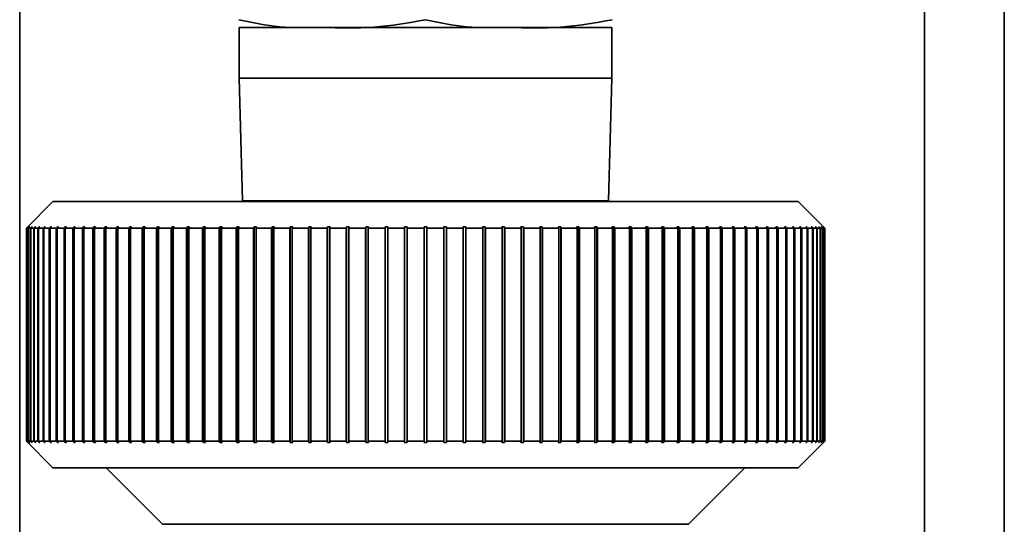
# Paper-space layout 'Blatt1' of a CAD drawing. Units: millimetres. Extents: x 0 to 5940, y 0 to 4200.
# Drawn here: x 1986 to 2023, y 2368 to 2387 of the extents above; entities that cross this region are included whole.
import ezdxf

# ---------------------------------------------------------------- set-up
doc = ezdxf.new("R2010")
doc.units = ezdxf.units.MM

psp = doc.layouts.new('Blatt1')

# ---------------------------------------------------------------- linework, layer by layer
at = {"color": 7, "linetype": 'Continuous', "lineweight": 35, "ltscale": 10}
for p, q in [((2023.195, 2494.196), (2023.195, 2344.861)), ((1986.195, 2491.196), (1986.195, 2342.834)), ((2020.195, 2491.196), (2020.195, 2341.449)), ((1994.445, 2386.285), (1994.445, 2384.385)), ((2008.445, 2386.285), (1994.445, 2386.285)), ((2008.445, 2384.385), (2008.445, 2386.285)), ((1994.445, 2384.385), (1994.565, 2379.785)), ((2008.445, 2384.385), (1994.445, 2384.385)), ((2008.324, 2379.785), (2008.445, 2384.385)), ((1987.445, 2379.757), (1986.445, 2378.757)), ((2015.445, 2379.757), (1987.445, 2379.757)), ((2008.324, 2379.785), (1994.565, 2379.785)), ((1995.945, 2379.785), (1995.945, 2379.757)), ((2006.945, 2379.757), (2006.945, 2379.785)), ((2016.445, 2378.757), (2015.445, 2379.757)), ((1986.445, 2378.757), (1986.495, 2378.806)), ((1986.46, 2378.757), (1986.445, 2378.757)), ((1986.445, 2370.757), (1986.445, 2378.757)), ((1986.51, 2378.806), (1986.46, 2378.757)), ((1986.46, 2378.757), (1986.46, 2370.757)), ((1986.465, 2378.757), (1986.515, 2378.806)), ((1986.512, 2378.757), (1986.465, 2378.757)), ((1986.465, 2370.757), (1986.465, 2378.757)), ((1986.515, 2378.806), (1986.51, 2378.806)), ((1986.51, 2378.802), (1986.51, 2378.806)), ((1986.562, 2378.806), (1986.512, 2378.757)), ((1986.512, 2378.757), (1986.512, 2370.757)), ((1986.522, 2378.757), (1986.572, 2378.806)), ((1986.6, 2378.757), (1986.522, 2378.757)), ((1986.522, 2370.757), (1986.522, 2378.757)), ((1986.572, 2378.806), (1986.562, 2378.806)), ((1986.562, 2378.797), (1986.562, 2378.806)), ((1986.649, 2378.806), (1986.6, 2378.757)), ((1986.6, 2378.757), (1986.6, 2370.757)), ((1986.614, 2378.757), (1986.664, 2378.806)), ((1986.723, 2378.757), (1986.614, 2378.757)), ((1986.614, 2370.757), (1986.614, 2378.757)), ((1986.664, 2378.806), (1986.649, 2378.806)), ((1986.649, 2378.792), (1986.649, 2378.806)), ((1986.772, 2378.806), (1986.723, 2378.757)), ((1986.723, 2378.757), (1986.723, 2370.757)), ((1986.743, 2378.757), (1986.792, 2378.806)), ((1986.882, 2378.757), (1986.743, 2378.757)), ((1986.743, 2370.757), (1986.743, 2378.757)), ((1986.792, 2378.806), (1986.772, 2378.806)), ((1986.772, 2378.787), (1986.772, 2378.806)), ((1986.931, 2378.806), (1986.882, 2378.757)), ((1986.882, 2378.757), (1986.882, 2370.757)), ((1986.906, 2378.757), (1986.955, 2378.806)), ((1987.076, 2378.757), (1986.906, 2378.757)), ((1986.906, 2370.757), (1986.906, 2378.757)), ((1986.955, 2378.806), (1986.931, 2378.806)), ((1986.931, 2378.781), (1986.931, 2378.806)), ((1987.124, 2378.806), (1987.076, 2378.757)), ((1987.076, 2378.757), (1987.076, 2370.757)), ((1987.105, 2378.757), (1987.153, 2378.806)), ((1987.305, 2378.757), (1987.105, 2378.757)), ((1987.105, 2370.757), (1987.105, 2378.757)), ((1987.153, 2378.806), (1987.124, 2378.806)), ((1987.124, 2378.776), (1987.124, 2378.806)), ((1987.352, 2378.806), (1987.305, 2378.757)), ((1987.305, 2378.757), (1987.305, 2370.757)), ((1987.338, 2378.757), (1987.385, 2378.806)), ((1987.567, 2378.757), (1987.338, 2378.757)), ((1987.338, 2370.757), (1987.338, 2378.757)), ((1987.385, 2378.806), (1987.352, 2378.806)), ((1987.352, 2378.771), (1987.352, 2378.806)), ((1987.614, 2378.806), (1987.567, 2378.757)), ((1987.567, 2378.757), (1987.567, 2370.757)), ((1987.606, 2378.757), (1987.652, 2378.806)), ((1987.864, 2378.757), (1987.606, 2378.757)), ((1987.606, 2370.757), (1987.606, 2378.757)), ((1987.652, 2378.806), (1987.614, 2378.806)), ((1987.614, 2378.765), (1987.614, 2378.806)), ((1987.909, 2378.806), (1987.864, 2378.757)), ((1987.864, 2378.757), (1987.864, 2370.757)), ((1987.906, 2378.757), (1987.951, 2378.806)), ((1988.192, 2378.757), (1987.906, 2378.757)), ((1987.906, 2370.757), (1987.906, 2378.757)), ((1987.951, 2378.806), (1987.909, 2378.806)), ((1987.909, 2378.759), (1987.909, 2378.806)), ((1988.236, 2378.806), (1988.192, 2378.757)), ((1988.192, 2378.757), (1988.192, 2370.757)), ((1988.284, 2378.806), (1988.236, 2378.806)), ((1988.236, 2370.707), (1988.236, 2378.806)), ((1988.239, 2378.757), (1988.284, 2378.806)), ((1988.553, 2378.757), (1988.239, 2378.757)), ((1988.239, 2370.757), (1988.239, 2378.757)), ((1988.596, 2378.806), (1988.553, 2378.757)), ((1988.553, 2378.757), (1988.553, 2370.757)), ((1988.647, 2378.806), (1988.596, 2378.806)), ((1988.596, 2370.707), (1988.596, 2378.806)), ((1988.605, 2378.757), (1988.647, 2378.806)), ((1988.945, 2378.757), (1988.605, 2378.757)), ((1988.605, 2370.757), (1988.605, 2378.757)), ((1988.986, 2378.806), (1988.945, 2378.757)), ((1988.945, 2378.757), (1988.945, 2370.757)), ((1989.042, 2378.806), (1988.986, 2378.806)), ((1988.986, 2370.707), (1988.986, 2378.806)), ((1989, 2378.757), (1989.042, 2378.806)), ((1989.367, 2378.757), (1989, 2378.757)), ((1989, 2370.757), (1989, 2378.757)), ((1989.407, 2378.806), (1989.367, 2378.757)), ((1989.367, 2378.757), (1989.367, 2370.757)), ((1989.466, 2378.806), (1989.407, 2378.806)), ((1989.407, 2370.707), (1989.407, 2378.806)), ((1989.426, 2378.757), (1989.466, 2378.806)), ((1989.818, 2378.757), (1989.426, 2378.757)), ((1989.426, 2370.757), (1989.426, 2378.757)), ((1989.856, 2378.806), (1989.818, 2378.757)), ((1989.818, 2378.757), (1989.818, 2370.757)), ((1989.92, 2378.806), (1989.856, 2378.806)), ((1989.856, 2370.707), (1989.856, 2378.806)), ((1989.881, 2378.757), (1989.92, 2378.806)), ((1990.297, 2378.757), (1989.881, 2378.757)), ((1989.881, 2370.757), (1989.881, 2378.757)), ((1990.334, 2378.806), (1990.297, 2378.757)), ((1990.297, 2378.757), (1990.297, 2370.757)), ((1990.401, 2378.806), (1990.334, 2378.806)), ((1990.334, 2370.707), (1990.334, 2378.806)), ((1990.364, 2378.757), (1990.401, 2378.806)), ((1990.803, 2378.757), (1990.364, 2378.757)), ((1990.364, 2370.757), (1990.364, 2378.757)), ((1990.838, 2378.806), (1990.803, 2378.757)), ((1990.803, 2378.757), (1990.803, 2370.757)), ((1990.909, 2378.806), (1990.838, 2378.806)), ((1990.838, 2370.707), (1990.838, 2378.806)), ((1990.873, 2378.757), (1990.909, 2378.806)), ((1991.334, 2378.757), (1990.873, 2378.757)), ((1990.873, 2370.757), (1990.873, 2378.757)), ((1991.368, 2378.806), (1991.334, 2378.757)), ((1991.334, 2378.757), (1991.334, 2370.757)), ((1991.442, 2378.806), (1991.368, 2378.806)), ((1991.368, 2370.707), (1991.368, 2378.806)), ((1991.408, 2378.757), (1991.442, 2378.806)), ((1991.89, 2378.757), (1991.408, 2378.757)), ((1991.408, 2370.757), (1991.408, 2378.757)), ((1991.922, 2378.806), (1991.89, 2378.757)), ((1991.89, 2378.757), (1991.89, 2370.757)), ((1991.999, 2378.806), (1991.922, 2378.806)), ((1991.922, 2370.707), (1991.922, 2378.806)), ((1991.967, 2378.757), (1991.999, 2378.806)), ((1992.469, 2378.757), (1991.967, 2378.757)), ((1991.967, 2370.757), (1991.967, 2378.757)), ((1992.499, 2378.806), (1992.469, 2378.757)), ((1992.469, 2378.757), (1992.469, 2370.757)), ((1992.579, 2378.806), (1992.499, 2378.806)), ((1992.499, 2370.707), (1992.499, 2378.806)), ((1992.549, 2378.757), (1992.579, 2378.806)), ((1993.07, 2378.757), (1992.549, 2378.757)), ((1992.549, 2370.757), (1992.549, 2378.757)), ((1993.097, 2378.806), (1993.07, 2378.757)), ((1993.07, 2378.757), (1993.07, 2370.757)), ((1993.18, 2378.806), (1993.097, 2378.806)), ((1993.097, 2370.707), (1993.097, 2378.806)), ((1993.153, 2378.757), (1993.18, 2378.806)), ((1993.69, 2378.757), (1993.153, 2378.757)), ((1993.153, 2370.757), (1993.153, 2378.757)), ((1993.716, 2378.806), (1993.69, 2378.757)), ((1993.69, 2378.757), (1993.69, 2370.757)), ((1993.802, 2378.806), (1993.716, 2378.806)), ((1993.716, 2370.707), (1993.716, 2378.806)), ((1993.776, 2378.757), (1993.802, 2378.806)), ((1994.33, 2378.757), (1993.776, 2378.757)), ((1993.776, 2370.757), (1993.776, 2378.757)), ((1994.353, 2378.806), (1994.33, 2378.757)), ((1994.33, 2378.757), (1994.33, 2370.757)), ((1994.441, 2378.806), (1994.353, 2378.806)), ((1994.353, 2370.707), (1994.353, 2378.806)), ((1994.418, 2378.757), (1994.441, 2378.806)), ((1994.986, 2378.757), (1994.418, 2378.757)), ((1994.418, 2370.757), (1994.418, 2378.757)), ((1995.008, 2378.806), (1994.986, 2378.757)), ((1994.986, 2378.757), (1994.986, 2370.757)), ((1995.098, 2378.806), (1995.008, 2378.806)), ((1995.008, 2370.707), (1995.008, 2378.806)), ((1995.077, 2378.757), (1995.098, 2378.806)), ((1995.658, 2378.757), (1995.077, 2378.757)), ((1995.077, 2370.757), (1995.077, 2378.757)), ((1995.677, 2378.806), (1995.658, 2378.757)), ((1995.658, 2378.757), (1995.658, 2370.757)), ((1995.77, 2378.806), (1995.677, 2378.806)), ((1995.677, 2370.707), (1995.677, 2378.806)), ((1995.751, 2378.757), (1995.77, 2378.806)), ((1996.344, 2378.757), (1995.751, 2378.757)), ((1995.751, 2370.757), (1995.751, 2378.757)), ((1996.361, 2378.806), (1996.344, 2378.757)), ((1996.344, 2378.757), (1996.344, 2370.757)), ((1996.455, 2378.806), (1996.361, 2378.806)), ((1996.361, 2370.707), (1996.361, 2378.806)), ((1996.438, 2378.757), (1996.455, 2378.806)), ((1997.043, 2378.757), (1996.438, 2378.757)), ((1996.438, 2370.757), (1996.438, 2378.757)), ((1997.057, 2378.806), (1997.043, 2378.757)), ((1997.043, 2378.757), (1997.043, 2370.757)), ((1997.153, 2378.806), (1997.057, 2378.806)), ((1997.057, 2370.707), (1997.057, 2378.806)), ((1997.138, 2378.757), (1997.153, 2378.806)), ((1997.751, 2378.757), (1997.138, 2378.757)), ((1997.138, 2370.757), (1997.138, 2378.757)), ((1997.764, 2378.806), (1997.751, 2378.757)), ((1997.751, 2378.757), (1997.751, 2370.757)), ((1997.861, 2378.806), (1997.764, 2378.806)), ((1997.764, 2370.707), (1997.764, 2378.806)), ((1997.848, 2378.757), (1997.861, 2378.806)), ((1998.469, 2378.757), (1997.848, 2378.757)), ((1997.848, 2370.757), (1997.848, 2378.757)), ((1998.479, 2378.806), (1998.469, 2378.757)), ((1998.469, 2378.757), (1998.469, 2370.757)), ((1998.577, 2378.806), (1998.479, 2378.806)), ((1998.479, 2370.707), (1998.479, 2378.806)), ((1998.567, 2378.757), (1998.577, 2378.806)), ((1999.194, 2378.757), (1998.567, 2378.757)), ((1998.567, 2370.757), (1998.567, 2378.757)), ((1999.202, 2378.806), (1999.194, 2378.757)), ((1999.194, 2378.757), (1999.194, 2370.757)), ((1999.3, 2378.806), (1999.202, 2378.806)), ((1999.202, 2370.707), (1999.202, 2378.806)), ((1999.293, 2378.757), (1999.3, 2378.806)), ((1999.925, 2378.757), (1999.293, 2378.757)), ((1999.293, 2370.757), (1999.293, 2378.757)), ((1999.93, 2378.806), (1999.925, 2378.757)), ((1999.925, 2378.757), (1999.925, 2370.757)), ((2000.029, 2378.806), (1999.93, 2378.806)), ((1999.93, 2370.707), (1999.93, 2378.806)), ((2000.024, 2378.757), (2000.029, 2378.806)), ((2000.659, 2378.757), (2000.024, 2378.757)), ((2000.024, 2370.757), (2000.024, 2378.757)), ((2000.661, 2378.806), (2000.659, 2378.757)), ((2000.659, 2378.757), (2000.659, 2370.757)), ((2000.761, 2378.806), (2000.661, 2378.806)), ((2000.661, 2370.707), (2000.661, 2378.806)), ((2000.759, 2378.757), (2000.761, 2378.806)), ((2001.395, 2378.757), (2000.759, 2378.757)), ((2000.759, 2370.757), (2000.759, 2378.757)), ((2001.395, 2378.806), (2001.395, 2378.757)), ((2001.395, 2378.757), (2001.395, 2370.757)), ((2001.495, 2378.757), (2001.495, 2378.806)), ((2001.495, 2370.757), (2001.495, 2378.757)), ((2002.131, 2378.757), (2001.495, 2378.757)), ((2002.228, 2378.806), (2002.128, 2378.806)), ((2002.128, 2378.806), (2002.131, 2378.757)), ((2002.131, 2378.757), (2002.131, 2370.757)), ((2002.231, 2378.757), (2002.228, 2378.806)), ((2002.228, 2370.707), (2002.228, 2378.806)), ((2002.865, 2378.757), (2002.231, 2378.757)), ((2002.231, 2370.757), (2002.231, 2378.757)), ((2002.96, 2378.806), (2002.86, 2378.806)), ((2002.86, 2378.806), (2002.865, 2378.757)), ((2002.865, 2378.757), (2002.865, 2370.757)), ((2002.965, 2378.757), (2002.96, 2378.806)), ((2002.96, 2370.707), (2002.96, 2378.806)), ((2003.596, 2378.757), (2002.965, 2378.757)), ((2002.965, 2370.757), (2002.965, 2378.757)), ((2003.688, 2378.806), (2003.589, 2378.806)), ((2003.589, 2378.806), (2003.596, 2378.757)), ((2003.596, 2378.757), (2003.596, 2370.757)), ((2003.695, 2378.757), (2003.688, 2378.806)), ((2003.688, 2370.707), (2003.688, 2378.806)), ((2004.322, 2378.757), (2003.695, 2378.757)), ((2003.695, 2370.757), (2003.695, 2378.757)), ((2004.41, 2378.806), (2004.312, 2378.806)), ((2004.312, 2378.806), (2004.322, 2378.757)), ((2004.322, 2378.757), (2004.322, 2370.757)), ((2004.42, 2378.757), (2004.41, 2378.806)), ((2004.41, 2370.707), (2004.41, 2378.806)), ((2005.041, 2378.757), (2004.42, 2378.757)), ((2004.42, 2370.757), (2004.42, 2378.757)), ((2005.126, 2378.806), (2005.029, 2378.806)), ((2005.029, 2378.806), (2005.041, 2378.757)), ((2005.041, 2378.757), (2005.041, 2370.757)), ((2005.138, 2378.757), (2005.126, 2378.806)), ((2005.126, 2370.707), (2005.126, 2378.806)), ((2005.751, 2378.757), (2005.138, 2378.757)), ((2005.138, 2370.757), (2005.138, 2378.757)), ((2005.832, 2378.806), (2005.737, 2378.806)), ((2005.737, 2378.806), (2005.751, 2378.757)), ((2005.751, 2378.757), (2005.751, 2370.757)), ((2005.847, 2378.757), (2005.832, 2378.806)), ((2005.832, 2370.707), (2005.832, 2378.806)), ((2006.451, 2378.757), (2005.847, 2378.757)), ((2005.847, 2370.757), (2005.847, 2378.757)), ((2006.528, 2378.806), (2006.434, 2378.806)), ((2006.434, 2378.806), (2006.451, 2378.757)), ((2006.451, 2378.757), (2006.451, 2370.757)), ((2006.545, 2378.757), (2006.528, 2378.806)), ((2006.528, 2370.707), (2006.528, 2378.806)), ((2007.139, 2378.757), (2006.545, 2378.757)), ((2006.545, 2370.757), (2006.545, 2378.757)), ((2007.212, 2378.806), (2007.12, 2378.806)), ((2007.12, 2378.806), (2007.139, 2378.757)), ((2007.139, 2378.757), (2007.139, 2370.757)), ((2007.231, 2378.757), (2007.212, 2378.806)), ((2007.212, 2370.707), (2007.212, 2378.806)), ((2007.813, 2378.757), (2007.231, 2378.757)), ((2007.231, 2370.757), (2007.231, 2378.757)), ((2007.882, 2378.806), (2007.791, 2378.806)), ((2007.791, 2378.806), (2007.813, 2378.757)), ((2007.813, 2378.757), (2007.813, 2370.757)), ((2007.903, 2378.757), (2007.882, 2378.806)), ((2007.882, 2370.707), (2007.882, 2378.806)), ((2008.471, 2378.757), (2007.903, 2378.757)), ((2007.903, 2370.757), (2007.903, 2378.757)), ((2008.536, 2378.806), (2008.448, 2378.806)), ((2008.448, 2378.806), (2008.471, 2378.757)), ((2008.471, 2378.757), (2008.471, 2370.757)), ((2008.56, 2378.757), (2008.536, 2378.806)), ((2008.536, 2370.707), (2008.536, 2378.806)), ((2009.113, 2378.757), (2008.56, 2378.757)), ((2008.56, 2370.757), (2008.56, 2378.757)), ((2009.173, 2378.806), (2009.088, 2378.806)), ((2009.088, 2378.806), (2009.113, 2378.757)), ((2009.113, 2378.757), (2009.113, 2370.757)), ((2009.199, 2378.757), (2009.173, 2378.806)), ((2009.173, 2370.707), (2009.173, 2378.806)), ((2009.737, 2378.757), (2009.199, 2378.757)), ((2009.199, 2370.757), (2009.199, 2378.757)), ((2009.792, 2378.806), (2009.709, 2378.806)), ((2009.709, 2378.806), (2009.737, 2378.757)), ((2009.737, 2378.757), (2009.737, 2370.757)), ((2009.82, 2378.757), (2009.792, 2378.806)), ((2009.792, 2370.707), (2009.792, 2378.806)), ((2010.34, 2378.757), (2009.82, 2378.757)), ((2009.82, 2370.757), (2009.82, 2378.757)), ((2010.391, 2378.806), (2010.31, 2378.806)), ((2010.31, 2378.806), (2010.34, 2378.757)), ((2010.34, 2378.757), (2010.34, 2370.757)), ((2010.42, 2378.757), (2010.391, 2378.806)), ((2010.391, 2370.707), (2010.391, 2378.806)), ((2010.922, 2378.757), (2010.42, 2378.757)), ((2010.42, 2370.757), (2010.42, 2378.757)), ((2010.967, 2378.806), (2010.89, 2378.806)), ((2010.89, 2378.806), (2010.922, 2378.757)), ((2010.922, 2378.757), (2010.922, 2370.757)), ((2010.999, 2378.757), (2010.967, 2378.806)), ((2010.967, 2370.707), (2010.967, 2378.806)), ((2011.481, 2378.757), (2010.999, 2378.757)), ((2010.999, 2370.757), (2010.999, 2378.757)), ((2011.522, 2378.806), (2011.447, 2378.806)), ((2011.447, 2378.806), (2011.481, 2378.757)), ((2011.481, 2378.757), (2011.481, 2370.757)), ((2011.555, 2378.757), (2011.522, 2378.806)), ((2011.522, 2370.707), (2011.522, 2378.806)), ((2012.016, 2378.757), (2011.555, 2378.757)), ((2011.555, 2370.757), (2011.555, 2378.757)), ((2012.051, 2378.806), (2011.981, 2378.806)), ((2011.981, 2378.806), (2012.016, 2378.757)), ((2012.016, 2378.757), (2012.016, 2370.757)), ((2012.087, 2378.757), (2012.051, 2378.806)), ((2012.051, 2370.707), (2012.051, 2378.806)), ((2012.525, 2378.757), (2012.087, 2378.757)), ((2012.087, 2370.757), (2012.087, 2378.757)), ((2012.555, 2378.806), (2012.488, 2378.806)), ((2012.488, 2378.806), (2012.525, 2378.757)), ((2012.525, 2378.757), (2012.525, 2370.757)), ((2012.592, 2378.757), (2012.555, 2378.806)), ((2012.555, 2370.707), (2012.555, 2378.806)), ((2013.008, 2378.757), (2012.592, 2378.757)), ((2012.592, 2370.757), (2012.592, 2378.757)), ((2013.033, 2378.806), (2012.969, 2378.806)), ((2012.969, 2378.806), (2013.008, 2378.757)), ((2013.008, 2378.757), (2013.008, 2370.757)), ((2013.071, 2378.757), (2013.033, 2378.806)), ((2013.033, 2370.707), (2013.033, 2378.806)), ((2013.463, 2378.757), (2013.071, 2378.757)), ((2013.071, 2370.757), (2013.071, 2378.757)), ((2013.482, 2378.806), (2013.423, 2378.806)), ((2013.423, 2378.806), (2013.463, 2378.757)), ((2013.463, 2378.757), (2013.463, 2370.757)), ((2013.522, 2378.757), (2013.482, 2378.806)), ((2013.482, 2370.707), (2013.482, 2378.806)), ((2013.889, 2378.757), (2013.522, 2378.757)), ((2013.522, 2370.757), (2013.522, 2378.757)), ((2013.903, 2378.806), (2013.847, 2378.806)), ((2013.847, 2378.806), (2013.889, 2378.757)), ((2013.889, 2378.757), (2013.889, 2370.757)), ((2013.944, 2378.757), (2013.903, 2378.806)), ((2013.903, 2370.707), (2013.903, 2378.806)), ((2014.285, 2378.757), (2013.944, 2378.757)), ((2013.944, 2370.757), (2013.944, 2378.757)), ((2014.293, 2378.806), (2014.242, 2378.806)), ((2014.242, 2378.806), (2014.285, 2378.757)), ((2014.285, 2378.757), (2014.285, 2370.757)), ((2014.336, 2378.757), (2014.293, 2378.806)), ((2014.293, 2370.707), (2014.293, 2378.806)), ((2014.65, 2378.757), (2014.336, 2378.757)), ((2014.336, 2370.757), (2014.336, 2378.757)), ((2014.653, 2378.806), (2014.606, 2378.806)), ((2014.606, 2378.806), (2014.65, 2378.757)), ((2014.65, 2378.757), (2014.65, 2370.757)), ((2014.697, 2378.757), (2014.653, 2378.806)), ((2014.653, 2370.707), (2014.653, 2378.806)), ((2014.983, 2378.757), (2014.697, 2378.757)), ((2014.697, 2370.757), (2014.697, 2378.757)), ((2014.981, 2378.806), (2014.938, 2378.806)), ((2014.938, 2378.806), (2014.983, 2378.757)), ((2015.026, 2378.757), (2014.981, 2378.806)), ((2014.981, 2378.759), (2014.981, 2378.806)), ((2014.983, 2378.757), (2014.983, 2370.757)), ((2015.284, 2378.757), (2015.026, 2378.757)), ((2015.026, 2370.757), (2015.026, 2378.757)), ((2015.276, 2378.806), (2015.238, 2378.806)), ((2015.238, 2378.806), (2015.284, 2378.757)), ((2015.322, 2378.757), (2015.276, 2378.806)), ((2015.276, 2378.765), (2015.276, 2378.806)), ((2015.284, 2378.757), (2015.284, 2370.757)), ((2015.551, 2378.757), (2015.322, 2378.757)), ((2015.322, 2370.757), (2015.322, 2378.757)), ((2015.538, 2378.806), (2015.504, 2378.806)), ((2015.504, 2378.806), (2015.551, 2378.757)), ((2015.585, 2378.757), (2015.538, 2378.806)), ((2015.538, 2378.771), (2015.538, 2378.806)), ((2015.551, 2378.757), (2015.551, 2370.757)), ((2015.784, 2378.757), (2015.585, 2378.757)), ((2015.585, 2370.757), (2015.585, 2378.757)), ((2015.765, 2378.806), (2015.736, 2378.806)), ((2015.736, 2378.806), (2015.784, 2378.757)), ((2015.813, 2378.757), (2015.765, 2378.806)), ((2015.765, 2378.776), (2015.765, 2378.806)), ((2015.784, 2378.757), (2015.784, 2370.757)), ((2015.983, 2378.757), (2015.813, 2378.757)), ((2015.813, 2370.757), (2015.813, 2378.757)), ((2015.959, 2378.806), (2015.934, 2378.806)), ((2015.934, 2378.806), (2015.983, 2378.757)), ((2016.007, 2378.757), (2015.959, 2378.806)), ((2015.959, 2378.781), (2015.959, 2378.806)), ((2015.983, 2378.757), (2015.983, 2370.757)), ((2016.147, 2378.757), (2016.007, 2378.757)), ((2016.007, 2370.757), (2016.007, 2378.757)), ((2016.117, 2378.806), (2016.098, 2378.806)), ((2016.098, 2378.806), (2016.147, 2378.757)), ((2016.166, 2378.757), (2016.117, 2378.806)), ((2016.117, 2378.787), (2016.117, 2378.806)), ((2016.147, 2378.757), (2016.147, 2370.757)), ((2016.275, 2378.757), (2016.166, 2378.757)), ((2016.166, 2370.757), (2016.166, 2378.757)), ((2016.24, 2378.806), (2016.226, 2378.806)), ((2016.226, 2378.806), (2016.275, 2378.757)), ((2016.29, 2378.757), (2016.24, 2378.806)), ((2016.24, 2378.792), (2016.24, 2378.806)), ((2016.275, 2378.757), (2016.275, 2370.757)), ((2016.367, 2378.757), (2016.29, 2378.757)), ((2016.29, 2370.757), (2016.29, 2378.757)), ((2016.328, 2378.806), (2016.318, 2378.806)), ((2016.318, 2378.806), (2016.367, 2378.757)), ((2016.377, 2378.757), (2016.328, 2378.806)), ((2016.328, 2378.797), (2016.328, 2378.806)), ((2016.367, 2378.757), (2016.367, 2370.757)), ((2016.379, 2378.806), (2016.374, 2378.806)), ((2016.374, 2378.806), (2016.424, 2378.757)), ((2016.424, 2378.757), (2016.377, 2378.757)), ((2016.377, 2370.757), (2016.377, 2378.757)), ((2016.429, 2378.757), (2016.379, 2378.806)), ((2016.379, 2378.802), (2016.379, 2378.806)), ((2016.395, 2378.806), (2016.445, 2378.757)), ((2016.424, 2378.757), (2016.424, 2370.757)), ((2016.445, 2378.757), (2016.429, 2378.757)), ((2016.429, 2370.757), (2016.429, 2378.757)), ((2016.445, 2378.757), (2016.445, 2370.757)), ((1986.495, 2370.707), (1986.445, 2370.757)), ((1986.46, 2370.757), (1986.445, 2370.757)), ((1986.445, 2370.756), (1987.445, 2369.757)), ((1986.46, 2370.757), (1986.51, 2370.707)), ((1986.515, 2370.707), (1986.465, 2370.757)), ((1986.512, 2370.757), (1986.465, 2370.757)), ((1986.51, 2370.707), (1986.51, 2370.712)), ((1986.51, 2370.707), (1986.515, 2370.707)), ((1986.512, 2370.757), (1986.562, 2370.707)), ((1986.572, 2370.707), (1986.522, 2370.757)), ((1986.6, 2370.757), (1986.522, 2370.757)), ((1986.562, 2370.707), (1986.562, 2370.717)), ((1986.562, 2370.707), (1986.572, 2370.707)), ((1986.6, 2370.757), (1986.649, 2370.707)), ((1986.664, 2370.707), (1986.614, 2370.757)), ((1986.723, 2370.757), (1986.614, 2370.757)), ((1986.649, 2370.707), (1986.649, 2370.721)), ((1986.649, 2370.707), (1986.664, 2370.707)), ((1986.723, 2370.757), (1986.772, 2370.707)), ((1986.792, 2370.707), (1986.743, 2370.757)), ((1986.882, 2370.757), (1986.743, 2370.757)), ((1986.772, 2370.707), (1986.772, 2370.727)), ((1986.772, 2370.707), (1986.792, 2370.707)), ((1986.882, 2370.757), (1986.931, 2370.707)), ((1986.955, 2370.707), (1986.906, 2370.757)), ((1987.076, 2370.757), (1986.906, 2370.757)), ((1986.931, 2370.707), (1986.931, 2370.732)), ((1986.931, 2370.707), (1986.955, 2370.707)), ((1987.076, 2370.757), (1987.124, 2370.707)), ((1987.153, 2370.707), (1987.105, 2370.757)), ((1987.305, 2370.757), (1987.105, 2370.757)), ((1987.124, 2370.707), (1987.124, 2370.737)), ((1987.124, 2370.707), (1987.153, 2370.707)), ((1987.305, 2370.757), (1987.352, 2370.707)), ((1987.385, 2370.707), (1987.338, 2370.757)), ((1987.567, 2370.757), (1987.338, 2370.757)), ((1987.352, 2370.707), (1987.352, 2370.742)), ((1987.352, 2370.707), (1987.385, 2370.707)), ((1987.567, 2370.757), (1987.614, 2370.707)), ((1987.652, 2370.707), (1987.606, 2370.757)), ((1987.864, 2370.757), (1987.606, 2370.757)), ((1987.614, 2370.707), (1987.614, 2370.748)), ((1987.614, 2370.707), (1987.652, 2370.707)), ((1987.864, 2370.757), (1987.909, 2370.707)), ((1987.951, 2370.707), (1987.906, 2370.757)), ((1988.192, 2370.757), (1987.906, 2370.757)), ((1987.909, 2370.707), (1987.909, 2370.754)), ((1987.909, 2370.707), (1987.951, 2370.707)), ((1988.192, 2370.757), (1988.236, 2370.707)), ((1988.236, 2370.707), (1988.284, 2370.707)), ((1988.284, 2370.707), (1988.239, 2370.757)), ((1988.553, 2370.757), (1988.239, 2370.757)), ((1988.553, 2370.757), (1988.596, 2370.707)), ((1988.596, 2370.707), (1988.647, 2370.707)), ((1988.647, 2370.707), (1988.605, 2370.757)), ((1988.945, 2370.757), (1988.605, 2370.757)), ((1988.945, 2370.757), (1988.986, 2370.707)), ((1988.986, 2370.707), (1989.042, 2370.707)), ((1989.042, 2370.707), (1989, 2370.757)), ((1989.367, 2370.757), (1989, 2370.757)), ((1989.367, 2370.757), (1989.407, 2370.707)), ((1989.407, 2370.707), (1989.466, 2370.707)), ((1989.466, 2370.707), (1989.426, 2370.757)), ((1989.818, 2370.757), (1989.426, 2370.757)), ((1989.818, 2370.757), (1989.856, 2370.707)), ((1989.856, 2370.707), (1989.92, 2370.707)), ((1989.92, 2370.707), (1989.881, 2370.757)), ((1990.297, 2370.757), (1989.881, 2370.757)), ((1990.297, 2370.757), (1990.334, 2370.707)), ((1990.334, 2370.707), (1990.401, 2370.707)), ((1990.401, 2370.707), (1990.364, 2370.757)), ((1990.803, 2370.757), (1990.364, 2370.757)), ((1990.803, 2370.757), (1990.838, 2370.707)), ((1990.838, 2370.707), (1990.909, 2370.707)), ((1990.909, 2370.707), (1990.873, 2370.757)), ((1991.334, 2370.757), (1990.873, 2370.757)), ((1991.334, 2370.757), (1991.368, 2370.707)), ((1991.368, 2370.707), (1991.442, 2370.707)), ((1991.442, 2370.707), (1991.408, 2370.757)), ((1991.89, 2370.757), (1991.408, 2370.757)), ((1991.89, 2370.757), (1991.922, 2370.707)), ((1991.922, 2370.707), (1991.999, 2370.707)), ((1991.999, 2370.707), (1991.967, 2370.757)), ((1992.469, 2370.757), (1991.967, 2370.757)), ((1992.469, 2370.757), (1992.499, 2370.707)), ((1992.499, 2370.707), (1992.579, 2370.707)), ((1992.579, 2370.707), (1992.549, 2370.757)), ((1993.07, 2370.757), (1992.549, 2370.757)), ((1993.07, 2370.757), (1993.097, 2370.707)), ((1993.097, 2370.707), (1993.18, 2370.707)), ((1993.18, 2370.707), (1993.153, 2370.757)), ((1993.69, 2370.757), (1993.153, 2370.757)), ((1993.69, 2370.757), (1993.716, 2370.707)), ((1993.716, 2370.707), (1993.802, 2370.707)), ((1993.802, 2370.707), (1993.776, 2370.757)), ((1994.33, 2370.757), (1993.776, 2370.757)), ((1994.33, 2370.757), (1994.353, 2370.707)), ((1994.353, 2370.707), (1994.441, 2370.707)), ((1994.441, 2370.707), (1994.418, 2370.757)), ((1994.986, 2370.757), (1994.418, 2370.757)), ((1994.986, 2370.757), (1995.008, 2370.707)), ((1995.008, 2370.707), (1995.098, 2370.707)), ((1995.098, 2370.707), (1995.077, 2370.757)), ((1995.658, 2370.757), (1995.077, 2370.757)), ((1995.658, 2370.757), (1995.677, 2370.707)), ((1995.677, 2370.707), (1995.77, 2370.707)), ((1995.77, 2370.707), (1995.751, 2370.757)), ((1996.344, 2370.757), (1995.751, 2370.757)), ((1996.344, 2370.757), (1996.361, 2370.707)), ((1996.361, 2370.707), (1996.455, 2370.707)), ((1996.455, 2370.707), (1996.438, 2370.757)), ((1997.043, 2370.757), (1996.438, 2370.757)), ((1997.043, 2370.757), (1997.057, 2370.707)), ((1997.057, 2370.707), (1997.153, 2370.707)), ((1997.153, 2370.707), (1997.138, 2370.757)), ((1997.751, 2370.757), (1997.138, 2370.757)), ((1997.751, 2370.757), (1997.764, 2370.707)), ((1997.764, 2370.707), (1997.861, 2370.707)), ((1997.861, 2370.707), (1997.848, 2370.757)), ((1998.469, 2370.757), (1997.848, 2370.757)), ((1998.469, 2370.757), (1998.479, 2370.707)), ((1998.479, 2370.707), (1998.577, 2370.707)), ((1998.577, 2370.707), (1998.567, 2370.757)), ((1999.194, 2370.757), (1998.567, 2370.757)), ((1999.194, 2370.757), (1999.202, 2370.707)), ((1999.202, 2370.707), (1999.3, 2370.707)), ((1999.3, 2370.707), (1999.293, 2370.757)), ((1999.925, 2370.757), (1999.293, 2370.757)), ((1999.925, 2370.757), (1999.93, 2370.707)), ((1999.93, 2370.707), (2000.029, 2370.707)), ((2000.029, 2370.707), (2000.024, 2370.757)), ((2000.659, 2370.757), (2000.024, 2370.757)), ((2000.659, 2370.757), (2000.661, 2370.707)), ((2000.661, 2370.707), (2000.761, 2370.707)), ((2001.395, 2370.757), (2000.759, 2370.757)), ((2000.761, 2370.707), (2000.759, 2370.757)), ((2001.395, 2370.757), (2001.395, 2370.707)), ((2002.131, 2370.757), (2001.495, 2370.757)), ((2001.495, 2370.707), (2001.495, 2370.757)), ((2002.131, 2370.757), (2002.128, 2370.707)), ((2002.128, 2370.707), (2002.228, 2370.707)), ((2002.228, 2370.707), (2002.231, 2370.757)), ((2002.865, 2370.757), (2002.231, 2370.757)), ((2002.865, 2370.757), (2002.86, 2370.707)), ((2002.86, 2370.707), (2002.96, 2370.707)), ((2002.96, 2370.707), (2002.965, 2370.757)), ((2003.596, 2370.757), (2002.965, 2370.757)), ((2003.596, 2370.757), (2003.589, 2370.707)), ((2003.589, 2370.707), (2003.688, 2370.707)), ((2003.688, 2370.707), (2003.695, 2370.757)), ((2004.322, 2370.757), (2003.695, 2370.757)), ((2004.322, 2370.757), (2004.312, 2370.707)), ((2004.312, 2370.707), (2004.41, 2370.707)), ((2004.41, 2370.707), (2004.42, 2370.757)), ((2005.041, 2370.757), (2004.42, 2370.757)), ((2005.041, 2370.757), (2005.029, 2370.707)), ((2005.029, 2370.707), (2005.126, 2370.707)), ((2005.126, 2370.707), (2005.138, 2370.757)), ((2005.751, 2370.757), (2005.138, 2370.757)), ((2005.751, 2370.757), (2005.737, 2370.707)), ((2005.737, 2370.707), (2005.832, 2370.707)), ((2005.832, 2370.707), (2005.847, 2370.757)), ((2006.451, 2370.757), (2005.847, 2370.757)), ((2006.451, 2370.757), (2006.434, 2370.707)), ((2006.434, 2370.707), (2006.528, 2370.707)), ((2006.528, 2370.707), (2006.545, 2370.757)), ((2007.139, 2370.757), (2006.545, 2370.757)), ((2007.139, 2370.757), (2007.12, 2370.707)), ((2007.12, 2370.707), (2007.212, 2370.707)), ((2007.212, 2370.707), (2007.231, 2370.757)), ((2007.813, 2370.757), (2007.231, 2370.757)), ((2007.813, 2370.757), (2007.791, 2370.707)), ((2007.791, 2370.707), (2007.882, 2370.707)), ((2007.882, 2370.707), (2007.903, 2370.757)), ((2008.471, 2370.757), (2007.903, 2370.757)), ((2008.471, 2370.757), (2008.448, 2370.707)), ((2008.448, 2370.707), (2008.536, 2370.707)), ((2008.536, 2370.707), (2008.56, 2370.757)), ((2009.113, 2370.757), (2008.56, 2370.757)), ((2009.113, 2370.757), (2009.088, 2370.707)), ((2009.088, 2370.707), (2009.173, 2370.707)), ((2009.173, 2370.707), (2009.199, 2370.757)), ((2009.737, 2370.757), (2009.199, 2370.757)), ((2009.737, 2370.757), (2009.709, 2370.707)), ((2009.709, 2370.707), (2009.792, 2370.707)), ((2009.792, 2370.707), (2009.82, 2370.757)), ((2010.34, 2370.757), (2009.82, 2370.757)), ((2010.34, 2370.757), (2010.31, 2370.707)), ((2010.31, 2370.707), (2010.391, 2370.707)), ((2010.391, 2370.707), (2010.42, 2370.757)), ((2010.922, 2370.757), (2010.42, 2370.757)), ((2010.922, 2370.757), (2010.89, 2370.707)), ((2010.89, 2370.707), (2010.967, 2370.707)), ((2010.967, 2370.707), (2010.999, 2370.757)), ((2011.481, 2370.757), (2010.999, 2370.757)), ((2011.481, 2370.757), (2011.447, 2370.707)), ((2011.447, 2370.707), (2011.522, 2370.707)), ((2011.522, 2370.707), (2011.555, 2370.757)), ((2012.016, 2370.757), (2011.555, 2370.757)), ((2012.016, 2370.757), (2011.981, 2370.707)), ((2011.981, 2370.707), (2012.051, 2370.707)), ((2012.051, 2370.707), (2012.087, 2370.757)), ((2012.525, 2370.757), (2012.087, 2370.757)), ((2012.525, 2370.757), (2012.488, 2370.707)), ((2012.488, 2370.707), (2012.555, 2370.707)), ((2012.555, 2370.707), (2012.592, 2370.757)), ((2013.008, 2370.757), (2012.592, 2370.757)), ((2013.008, 2370.757), (2012.969, 2370.707)), ((2012.969, 2370.707), (2013.033, 2370.707)), ((2013.033, 2370.707), (2013.071, 2370.757)), ((2013.463, 2370.757), (2013.071, 2370.757)), ((2013.463, 2370.757), (2013.423, 2370.707)), ((2013.423, 2370.707), (2013.482, 2370.707)), ((2013.482, 2370.707), (2013.522, 2370.757)), ((2013.889, 2370.757), (2013.522, 2370.757)), ((2013.889, 2370.757), (2013.847, 2370.707)), ((2013.847, 2370.707), (2013.903, 2370.707)), ((2013.903, 2370.707), (2013.944, 2370.757)), ((2014.285, 2370.757), (2013.944, 2370.757)), ((2014.285, 2370.757), (2014.242, 2370.707)), ((2014.242, 2370.707), (2014.293, 2370.707)), ((2014.293, 2370.707), (2014.336, 2370.757)), ((2014.65, 2370.757), (2014.336, 2370.757)), ((2014.65, 2370.757), (2014.606, 2370.707)), ((2014.606, 2370.707), (2014.653, 2370.707)), ((2014.653, 2370.707), (2014.697, 2370.757)), ((2014.983, 2370.757), (2014.697, 2370.757)), ((2014.983, 2370.757), (2014.938, 2370.707)), ((2014.938, 2370.707), (2014.981, 2370.707)), ((2014.981, 2370.707), (2015.026, 2370.757)), ((2014.981, 2370.707), (2014.981, 2370.754)), ((2015.284, 2370.757), (2015.026, 2370.757)), ((2015.284, 2370.757), (2015.238, 2370.707)), ((2015.238, 2370.707), (2015.276, 2370.707)), ((2015.276, 2370.707), (2015.322, 2370.757)), ((2015.276, 2370.707), (2015.276, 2370.748)), ((2015.551, 2370.757), (2015.322, 2370.757)), ((2015.445, 2369.757), (2016.445, 2370.756)), ((2015.551, 2370.757), (2015.504, 2370.707)), ((2015.504, 2370.707), (2015.538, 2370.707)), ((2015.538, 2370.707), (2015.585, 2370.757)), ((2015.538, 2370.707), (2015.538, 2370.742)), ((2015.784, 2370.757), (2015.585, 2370.757)), ((2015.784, 2370.757), (2015.736, 2370.707)), ((2015.736, 2370.707), (2015.765, 2370.707)), ((2015.765, 2370.707), (2015.813, 2370.757)), ((2015.765, 2370.707), (2015.765, 2370.737)), ((2015.983, 2370.757), (2015.813, 2370.757)), ((2015.983, 2370.757), (2015.934, 2370.707)), ((2015.934, 2370.707), (2015.959, 2370.707)), ((2015.959, 2370.707), (2016.007, 2370.757)), ((2015.959, 2370.707), (2015.959, 2370.732)), ((2016.147, 2370.757), (2016.007, 2370.757)), ((2016.147, 2370.757), (2016.098, 2370.707)), ((2016.098, 2370.707), (2016.117, 2370.707)), ((2016.117, 2370.707), (2016.166, 2370.757)), ((2016.117, 2370.707), (2016.117, 2370.727)), ((2016.275, 2370.757), (2016.166, 2370.757)), ((2016.275, 2370.757), (2016.226, 2370.707)), ((2016.226, 2370.707), (2016.24, 2370.707)), ((2016.24, 2370.707), (2016.29, 2370.757)), ((2016.24, 2370.707), (2016.24, 2370.721)), ((2016.367, 2370.757), (2016.29, 2370.757)), ((2016.367, 2370.757), (2016.318, 2370.707)), ((2016.318, 2370.707), (2016.328, 2370.707)), ((2016.328, 2370.707), (2016.377, 2370.757)), ((2016.328, 2370.707), (2016.328, 2370.717)), ((2016.424, 2370.757), (2016.374, 2370.707)), ((2016.374, 2370.707), (2016.379, 2370.707)), ((2016.424, 2370.757), (2016.377, 2370.757)), ((2016.379, 2370.707), (2016.429, 2370.757)), ((2016.379, 2370.707), (2016.379, 2370.712)), ((2016.445, 2370.757), (2016.395, 2370.707)), ((2016.445, 2370.757), (2016.429, 2370.757)), ((2015.445, 2369.757), (1987.445, 2369.757)), ((1989.445, 2369.757), (1991.566, 2367.635)), ((2011.323, 2367.635), (2013.445, 2369.757)), ((2011.323, 2367.635), (1991.566, 2367.635))]:
    psp.add_line(p, q, dxfattribs=at)
for points in [[(1994.43, 2386.58), (1994.941, 2386.472), (1995.976, 2386.253), (1997.677, 2386.308), (1999.512, 2386.226), (2000.799, 2386.462), (2001.445, 2386.58)], [(2001.445, 2386.58), (2001.956, 2386.472), (2002.991, 2386.253), (2004.692, 2386.308), (2006.526, 2386.226), (2007.813, 2386.462), (2008.459, 2386.58)]]:
    psp.add_open_spline(points, degree=3, knots=[0, 0, 0, 0, 0.220445, 0.446732, 0.722276, 1, 1, 1, 1], dxfattribs=at)
for points in [[(2001.495, 2378.806), (2001.478, 2378.807), (2001.445, 2378.807), (2001.411, 2378.807), (2001.395, 2378.806)], [(2001.395, 2370.707), (2001.411, 2370.707), (2001.445, 2370.707), (2001.478, 2370.707), (2001.495, 2370.707)]]:
    psp.add_open_spline(points, degree=3, dxfattribs=at)

doc.saveas('drawing.dxf')
